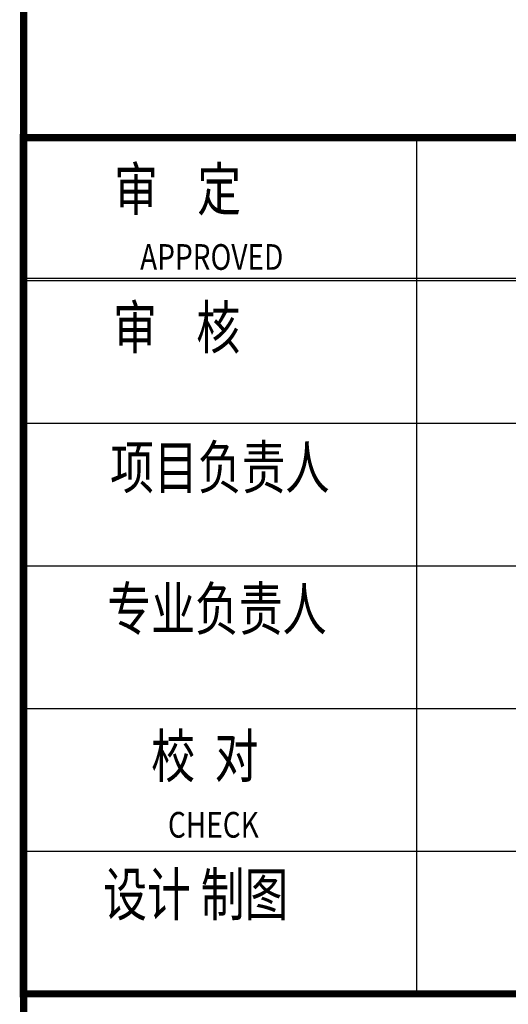
# Model space of a CAD drawing. Extents: x -168626 to 247311, y -2434 to 61135.
# Drawn here: x 209547 to 212967, y 34037 to 40937 of the extents above; entities that cross this region are included whole.
import ezdxf

# ---------------------------------------------------------------- set-up
doc = ezdxf.new("R2010")
doc.units = 0
doc.header["$LTSCALE"] = 1000
doc.header["$MEASUREMENT"] = 0
doc.linetypes.add('DASHED', pattern=[0.75, 0.5, -0.25])
for name, color, linetype in [('JJ', 252, 'Continuous'), ('PUB_TITLE', 4, 'Continuous'), ('图框', 4, 'Continuous')]:
    doc.layers.add(name, color=color, linetype=linetype)
doc.layers.add('屋面支撑', color=7, linetype='DASHED', lineweight=25)
doc.styles.add('标准1', font='txt', dxfattribs={"width": 0.8})

# ---------------------------------------------------------------- blocks, each defined once
blk = doc.blocks.new('A$C3C5C7347')
at = {"color": 4, "linetype": 'Continuous'}
blk.add_lwpolyline([(-7000, 20000), (0, 20000), (0, 14000), (-7000, 14000)], close=True, dxfattribs=at)
at = {"layer": 'JJ', "color": 4, "linetype": 'Continuous', "flags": 128}
for points in [[(-7000, 20000), (0, 20000)], [(-6997.8, 20000), (2.2, 20000)]]:
    blk.add_lwpolyline(points, dxfattribs=at)
at = {"layer": 'PUB_TITLE', "color": 4}
for p, q in [((-2.2, 20000), (-7002.2, 20000)), ((0, 20000), (-7000, 20000)), ((-4250, 20000), (-4250, 14000)), ((-7002.2, 19000), (-2.2, 19000)), ((-7000, 19000), (0, 19000)), ((-6984.2, 19015.7), (13.5, 19015.7)), ((-7002.2, 18000), (-2.2, 18000)), ((-7000, 18000), (0, 18000)), ((-7002.2, 17000), (-2.2, 17000)), ((-7000, 17000), (0, 17000)), ((-7002.2, 16000), (-2.2, 16000)), ((-7000, 16000), (0, 16000)), ((-7002.2, 15000), (-2.2, 15000)), ((-7000, 15000), (0, 15000))]:
    blk.add_line(p, q, dxfattribs=at)
at = {"layer": 'PUB_TITLE', "const_width": 50}
blk.add_lwpolyline([(-7000, 40000), (-7000, 0)], dxfattribs=at)
at = {"layer": 'PUB_TITLE', "color": 4, "const_width": 50}
for points in [[(-7002.2, 20000), (-2.2, 20000)], [(-7000, 20000), (0, 20000)], [(-7002.2, 14000), (-2.2, 14000)], [(-7000, 14000), (0, 14000)]]:
    blk.add_lwpolyline(points, dxfattribs=at)
blk.add_lwpolyline([(-7002.2, 20000), (-2.2, 20000), (-2.2, 14000), (-7002.2, 14000)], close=True, dxfattribs=at)
at = {"layer": '图框', "color": 4, "style": '标准1'}
for s, height, width, p in [('审    定', 300, 0.75, (-6366.3, 19489.6)), ('APPROVED', 180, 0.8, (-6184.4, 19074.2)), ('审    核', 300, 0.75, (-6373.3, 18520.7)), ('项目负责人', 300, 0.75, (-6394.1, 17540.2)), ('专业负责人', 300, 0.75, (-6414, 16548.5)), ('校  对', 300, 0.75, (-6107.6, 15517.2)), ('CHECK', 180, 0.8, (-5989.8, 15094.9)), ('设计 制图', 300, 0.75, (-6442.7, 14547.4))]:
    blk.add_text(s, height=height, dxfattribs=dict(at, width=width)).set_placement(p)

msp = doc.modelspace()

# ---------------------------------------------------------------- block references
at = {"layer": '屋面支撑', "linetype": 'ByBlock'}
msp.add_blockref('A$C3C5C7347', (216574.4, 20109.9), dxfattribs=at)

doc.saveas('drawing.dxf')
